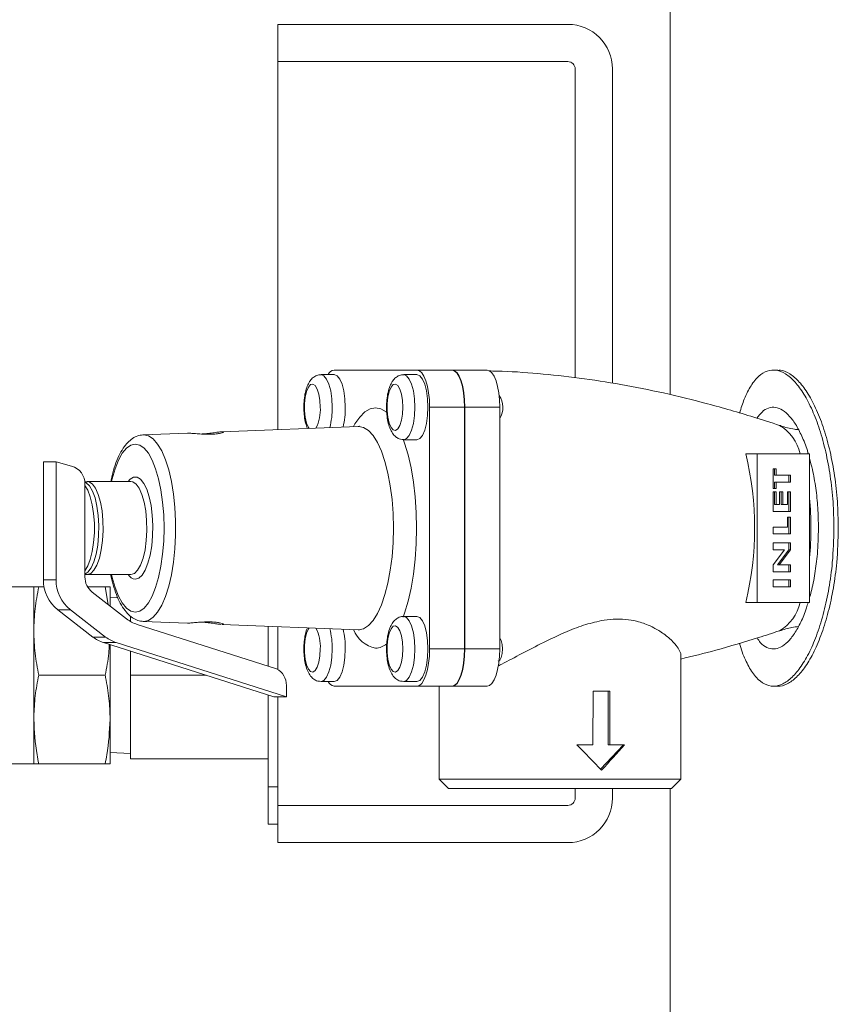
# Model space of a CAD drawing. Extents: x 85.2 to 104.5, y 154 to 160.1.
# Drawn here: x 101.6 to 102, y 157.7 to 158.1 of the extents above; entities that cross this region are included whole.
import ezdxf

# ---------------------------------------------------------------- set-up
doc = ezdxf.new("R2010")
doc.units = 0
doc.header["$LTSCALE"] = 0.4
doc.header["$MEASUREMENT"] = 0
doc.layers.get('0').update_dxf_attribs({"linetype": 'CONTINUOUS'})

msp = doc.modelspace()

# ---------------------------------------------------------------- linework, layer by layer
at = {"color": 7, "linetype": 'Continuous', "lineweight": 15}
for p, q in [((101.9009320701495, 158.2192456939659), (101.9009320701495, 157.9472052026577)), ((101.7360883201494, 158.102735545036), (101.8579633201494, 158.102735545036)), ((101.7360883201494, 158.087110545036), (101.7360883201494, 158.102735545036)), ((101.8579633201494, 158.087110545036), (101.7360883201494, 158.087110545036)), ((101.7360883201494, 157.9325002757383), (101.7360883201494, 158.087110545036)), ((101.8610883201494, 157.9543366250726), (101.8610883201494, 158.083985545036)), ((101.8767133201494, 158.083985545036), (101.8767133201494, 157.9520080869342)), ((101.7597965493873, 157.9555738189659), (101.7542905379374, 157.9555738189659)), ((101.7945329701938, 157.9575269439659), (101.7597965493873, 157.9575269439659)), ((101.7945329701938, 157.9555738189659), (101.7890269587439, 157.9555738189659)), ((101.7945329701938, 157.9575269439659), (101.8092156673936, 157.9575269439659)), ((101.8093624943656, 157.9575269439659), (101.8092156673936, 157.9575269439659)), ((101.8240451915654, 157.9575269439659), (101.8093624943656, 157.9575269439659)), ((101.9461804390846, 157.9575269439659), (101.9443450740976, 157.9575269439659)), ((101.7998770349333, 157.8403394439659), (101.7998770349333, 157.9419019439659)), ((101.7998770349333, 157.9419019439659), (101.814559732133, 157.9419019439659)), ((101.814559732133, 157.8403394439659), (101.814559732133, 157.9419019439659)), ((101.814706559105, 157.8403394439659), (101.814706559105, 157.9419019439659)), ((101.8293892563048, 157.9419019439659), (101.814706559105, 157.9419019439659)), ((101.8293892563048, 157.8403394439659), (101.8293892563048, 157.9419019439659)), ((101.6794245980935, 157.9303077213005), (101.6795814890658, 157.9303164698564)), ((101.6981849209535, 157.9310354322049), (101.6795814890658, 157.9303164698564)), ((101.7698968451167, 157.9338068656544), (101.712626092863, 157.9315935366951)), ((101.7890269587439, 157.9282300689659), (101.7945329701938, 157.9282300689659)), ((101.9327426976711, 157.9223706939659), (101.9374724319925, 157.9223706939659)), ((101.9374724319925, 157.8598706939659), (101.9374724319925, 157.9223706939659)), ((101.9374724319925, 157.9223706939659), (101.9594964777921, 157.9223706939659)), ((101.9594964777921, 157.9223706939659), (101.9594964777921, 157.8598706939659)), ((101.6375749387777, 157.8694494234302), (101.6375749387777, 157.9188962985416)), ((101.6429190035172, 157.9188962985416), (101.6375749387777, 157.9188962985416)), ((101.6429190035172, 157.8694494234302), (101.6429190035172, 157.9188962985416)), ((101.6429190035172, 157.9188962985416), (101.6494689553349, 157.9171579833373)), ((101.9442149812603, 157.9160055071846), (101.9455326592141, 157.9160055071846)), ((101.9442149812603, 157.9076922059025), (101.9442149812603, 157.9160055071846)), ((101.9448646511217, 157.9160055071846), (101.9448646511217, 157.9133011802615)), ((101.9455326592141, 157.9160055071846), (101.9455326592141, 157.9133011802615)), ((101.6561090304914, 157.9105542945372), (101.6549803798932, 157.9104916819386)), ((101.6550338659622, 157.909577655448), (101.6550338659622, 157.9090213802743)), ((101.6743858793921, 157.9106519439659), (101.6560325078924, 157.9106519439659)), ((101.9448646511217, 157.9133011802615), (101.9455326592141, 157.9133011802615)), ((101.9448646511217, 157.9103965328256), (101.9448646511217, 157.9076922059025)), ((101.9448646511217, 157.9103965328256), (101.9455326592141, 157.9103965328256)), ((101.9455326592141, 157.9133011802615), (101.9515563298602, 157.9133011802615)), ((101.9455326592141, 157.9103965328256), (101.9455326592141, 157.9076922059025)), ((101.9515563298602, 157.9103965328256), (101.9455326592141, 157.9103965328256)), ((101.9508883217677, 157.9133011802615), (101.9508883217677, 157.9103965328256)), ((101.9515563298602, 157.9133011802615), (101.9515563298602, 157.9103965328256)), ((101.6550338659622, 157.8732200076575), (101.6550338659622, 157.9090213802743)), ((101.9455326592141, 157.9076922059025), (101.9442149812603, 157.9076922059025)), ((101.9442149812603, 157.9063901225692), (101.9455326592141, 157.9063901225692)), ((101.9442149812603, 157.8980768212872), (101.9442149812603, 157.9063901225692)), ((101.9448646511217, 157.9063901225692), (101.9448646511217, 157.900981468723)), ((101.9455326592141, 157.9063901225692), (101.9455326592141, 157.900981468723)), ((101.9469444570218, 157.9063901225692), (101.9482621349756, 157.9063901225692)), ((101.9469444570218, 157.900981468723), (101.9469444570218, 157.9063901225692)), ((101.9475941268832, 157.9063901225692), (101.9475941268832, 157.900981468723)), ((101.9482621349756, 157.9063901225692), (101.9482621349756, 157.900981468723)), ((101.9502386519064, 157.9063901225692), (101.9515563298602, 157.9063901225692)), ((101.9502386519064, 157.900981468723), (101.9502386519064, 157.9063901225692)), ((101.9508883217677, 157.9063901225692), (101.9508883217677, 157.8980768212872)), ((101.9515563298602, 157.9063901225692), (101.9515563298602, 157.8980768212872)), ((101.9515563298602, 157.8980768212872), (101.9442149812603, 157.8980768212872)), ((101.9448646511217, 157.900981468723), (101.9455326592141, 157.900981468723)), ((101.9455326592141, 157.900981468723), (101.9469444570218, 157.900981468723)), ((101.9475941268832, 157.900981468723), (101.9482621349756, 157.900981468723)), ((101.9482621349756, 157.900981468723), (101.9502386519064, 157.900981468723)), ((101.9502386519064, 157.8957731353897), (101.9515563298602, 157.8957731353897)), ((101.9502386519064, 157.8915664046205), (101.9502386519064, 157.8957731353897)), ((101.9508883217677, 157.8957731353897), (101.9508883217677, 157.8886617571846)), ((101.9515563298602, 157.8957731353897), (101.9515563298602, 157.8886617571846)), ((101.9442149812603, 157.8915664046205), (101.9502386519064, 157.8915664046205)), ((101.9442149812603, 157.8886617571846), (101.9442149812603, 157.8915664046205)), ((101.9515563298602, 157.8886617571846), (101.9442149812603, 157.8886617571846)), ((101.9442149812603, 157.8849558276974), (101.9515563298602, 157.8849558276974)), ((101.9442149812603, 157.8820511802615), (101.9442149812603, 157.8849558276974)), ((101.9508883217677, 157.8849558276974), (101.9508883217677, 157.8819979701253)), ((101.9515563298602, 157.8849558276974), (101.9515563298602, 157.8819979701253)), ((101.9490459768834, 157.8820511802615), (101.9442149812603, 157.8820511802615)), ((101.9442149812603, 157.8756753539394), (101.9490459768834, 157.8820511802615)), ((101.9508883217677, 157.8819979701253), (101.9460720323718, 157.8756409238513)), ((101.9515563298602, 157.8819979701253), (101.9467400404642, 157.8756409238513)), ((101.9508883217677, 157.8819979701253), (101.9515563298602, 157.8819979701253)), ((101.6550338659622, 157.8732200076575), (101.6550338659622, 157.8705802531701)), ((101.9442149812603, 157.8727362764154), (101.9442149812603, 157.8756753539394)), ((101.9515563298602, 157.8727362764154), (101.9442149812603, 157.8727362764154)), ((101.9460720323718, 157.8756409238513), (101.9467400404642, 157.8756409238513)), ((101.9467400404642, 157.8756409238513), (101.9515563298602, 157.8756409238513)), ((101.9508883217677, 157.8756409238513), (101.9508883217677, 157.8727362764154)), ((101.9515563298602, 157.8756409238513), (101.9515563298602, 157.8727362764154)), ((101.6429190035172, 157.8694494234302), (101.6375749387777, 157.8694494234302)), ((101.6560325078924, 157.8715894439659), (101.6743858793921, 157.8715894439659)), ((101.9442149812603, 157.8693308276974), (101.9515563298602, 157.8693308276974)), ((101.9442149812603, 157.8664261802615), (101.9442149812603, 157.8693308276974)), ((101.9508883217677, 157.8693308276974), (101.9508883217677, 157.8664261802615)), ((101.9515563298602, 157.8693308276974), (101.9515563298602, 157.8664261802615)), ((101.6335570701494, 157.866485545036), (101.6012601951494, 157.866485545036)), ((101.6335570701494, 157.847891795036), (101.6335570701494, 157.866485545036)), ((101.635650964072, 157.866485545036), (101.6378415122957, 157.866485545036)), ((101.6561230078923, 157.866485545036), (101.6635256762269, 157.866485545036)), ((101.6580505611511, 157.8642671785547), (101.6725547696365, 157.8530150992041)), ((101.6635256762269, 157.866485545036), (101.6647592144512, 157.8590627374199)), ((101.6656195701494, 157.866485545036), (101.6656195701494, 157.8583952904099)), ((101.9515563298602, 157.8664261802615), (101.9442149812603, 157.8664261802615)), ((101.6688598474972, 157.8619235976515), (101.6656195701494, 157.8618104446732)), ((101.9327426976711, 157.8598706939659), (101.9374724319925, 157.8598706939659)), ((101.9594964777921, 157.8598706939659), (101.9374724319925, 157.8598706939659)), ((101.648952393895, 157.8568232741993), (101.6436083291555, 157.8568232741993)), ((101.6584046577581, 157.8453445738138), (101.6436083291555, 157.8568232741993)), ((101.6637487224975, 157.8453445738138), (101.648952393895, 157.8568232741993)), ((101.6742133201494, 157.8519009485332), (101.6742133201494, 157.8541090720687)), ((101.6795814890658, 157.8519249180755), (101.6981849209535, 157.851205955727)), ((101.6797586858002, 157.8519214941853), (101.6795814890658, 157.8519249180755)), ((101.7945329701938, 157.8540113189659), (101.7890269587439, 157.8540113189659)), ((101.6335570701494, 157.810704295036), (101.6335570701494, 157.847891795036)), ((101.6770052145805, 157.8506687869461), (101.7356076799415, 157.8320572328929)), ((101.712626092863, 157.8506478512367), (101.7698968451167, 157.8484345222774)), ((101.7320258201494, 157.8331947955657), (101.7320258201494, 157.8498981146519)), ((101.7360883201494, 157.8317817935279), (101.7360883201494, 157.8497411121935)), ((101.7700898212743, 157.8484307934888), (101.7698968451167, 157.8484345222774)), ((101.6637487224975, 157.8453445738138), (101.6584046577581, 157.8453445738138)), ((101.6681991674415, 157.8429982615558), (101.662855102702, 157.8429982615558)), ((101.7343669283475, 157.8202868244132), (101.662855102702, 157.8429982615558)), ((101.6656195701494, 157.842120294477), (101.6656195701494, 157.810704295036)), ((101.739710993087, 157.8202868244132), (101.6681991674415, 157.8429982615558)), ((101.6742133201494, 157.829298045036), (101.6742133201494, 157.8393910058428)), ((101.7998770349333, 157.8403394439659), (101.814559732133, 157.8403394439659)), ((101.8293892563048, 157.8403394439659), (101.814706559105, 157.8403394439659)), ((101.9054706510054, 157.7856519439659), (101.9054706510054, 157.8375892858948)), ((101.635650964072, 157.829298045036), (101.6635256762269, 157.829298045036)), ((101.6742133201494, 157.829298045036), (101.7059931696118, 157.829298045036)), ((101.6742133201494, 157.794141795036), (101.6742133201494, 157.829298045036)), ((101.739710993087, 157.8250457205007), (101.739710993087, 157.8202868244132)), ((101.7542905379374, 157.8266675689659), (101.7597965493873, 157.8266675689659)), ((101.7597965493873, 157.8247144439659), (101.7945329701938, 157.8247144439659)), ((101.7890269587439, 157.8266675689659), (101.7945329701938, 157.8266675689659)), ((101.7945329701938, 157.8247144439659), (101.8092156673936, 157.8247144439659)), ((101.8039081510054, 157.8247144439659), (101.8039081510054, 157.7856519439659)), ((101.8092156673936, 157.8247144439659), (101.8093624943656, 157.8247144439659)), ((101.8240451915654, 157.8247144439659), (101.8093624943656, 157.8247144439659)), ((101.9443293669286, 157.8247144439659), (101.9461646940191, 157.8247144439659)), ((101.7320258201494, 157.782423045036), (101.7320258201494, 157.8210303368492)), ((101.739710993087, 157.8202868244132), (101.7343669283475, 157.8202868244132)), ((101.7360883201494, 157.774610545036), (101.7360883201494, 157.8202868244132)), ((101.8685499697114, 157.8000899012257), (101.8685972466058, 157.8225598275396)), ((101.8756768242313, 157.8225598275374), (101.8685972466058, 157.8225598275374)), ((101.8749266759977, 157.8225598275374), (101.8749266759977, 157.8000899012237)), ((101.8756768242313, 157.8000899012237), (101.8756768242313, 157.8225598275374)), ((101.6335570701494, 157.792110545036), (101.6335570701494, 157.810704295036)), ((101.6656195701494, 157.810704295036), (101.6656195701494, 157.792110545036)), ((101.8685499697114, 157.8000899012237), (101.8617489053948, 157.8000899012237)), ((101.8813934031358, 157.8000899012237), (101.8716606745052, 157.7898397671381)), ((101.8749266759977, 157.8000899012237), (101.8756768242313, 157.8000899012237)), ((101.8817985659109, 157.8000899012237), (101.8756768242313, 157.8000899012237)), ((101.6656195701494, 157.7967856453988), (101.6742133201494, 157.796485545036)), ((101.6742133201494, 157.794141795036), (101.7320258201494, 157.794141795036)), ((101.6012601951494, 157.792110545036), (101.6335570701494, 157.792110545036)), ((101.635650964072, 157.792110545036), (101.6635256762269, 157.792110545036)), ((101.8039081510054, 157.7856519439659), (101.8078144010054, 157.7817456939659)), ((101.8039081510054, 157.7856519439659), (101.9054706510054, 157.7856519439659)), ((101.9015644010054, 157.7817456939659), (101.9054706510054, 157.7856519439659)), ((101.7320258201494, 157.782423045036), (101.7360883201494, 157.782423045036)), ((101.7320258201494, 157.766798045036), (101.7320258201494, 157.782423045036)), ((101.9015644010054, 157.7817456939659), (101.8078144010054, 157.7817456939659)), ((101.8610883201494, 157.777735545036), (101.8610883201494, 157.7817456939659)), ((101.8767133201494, 157.7817456939659), (101.8767133201494, 157.777735545036)), ((101.9009320701495, 157.7817456939659), (101.9009320701495, 157.5942456939659)), ((101.7360883201494, 157.774610545036), (101.8579633201494, 157.774610545036)), ((101.7360883201494, 157.758985545036), (101.7360883201494, 157.774610545036)), ((101.7320258201494, 157.766798045036), (101.7360883201494, 157.766798045036)), ((101.8579633201494, 157.758985545036), (101.7360883201494, 157.758985545036))]:
    msp.add_line(p, q, dxfattribs=at)
at = {"color": 8, "linetype": 'Continuous', "lineweight": 15, "elevation": 1e-10, "flags": 128}
for points in [[(101.7542957312965, 157.9555738105338), (101.7555007904536, 157.9551079611222), (101.7566285662609, 157.9537421350333), (101.7575970093017, 157.95156941949), (101.7583401217832, 157.9487378814659), (101.7588072618179, 157.9454404855982), (101.7589665945844, 157.9419019439659)], [(101.789032152103, 157.9555738105338), (101.7902372112601, 157.9551079611222), (101.7913649870674, 157.9537421350333), (101.7923334301082, 157.95156941949), (101.7930765425897, 157.9487378814659), (101.7935436826244, 157.9454404855982), (101.7937030153909, 157.9419019439659)], [(101.7539599040996, 157.9419019439659), (101.7538115154733, 157.944780412466), (101.753379534575, 157.947403116408), (101.7527023448034, 157.9495370170369), (101.7518401174413, 157.9509925079175), (101.7508694651737, 157.9516402622978), (101.7498766347143, 157.9514227243583), (101.7489498434064, 157.9503592232998), (101.7481714407246, 157.9485442558582), (101.7476105911635, 157.9461390898558), (101.7473171286676, 157.9433574348465), (101.7473171286676, 157.9404464530853), (101.7476105911635, 157.9376647980761), (101.7481714407246, 157.9352596320736), (101.7489498434064, 157.9334446646321), (101.7492400783331, 157.9330085485671)], [(101.7819101422614, 157.9396744686219), (101.7816348437796, 157.9398972964175), (101.7794190878744, 157.9411859376314), (101.7771647597906, 157.9416179486454), (101.7749104317067, 157.9411859376314), (101.7726946758014, 157.9398972964175), (101.7705554042726, 157.9377740740123), (101.768529220649, 157.9348525993397), (101.7678956983447, 157.9337295278174)], [(101.7937030153909, 157.9419019439659), (101.7935436826244, 157.9383634023337), (101.7930765425897, 157.9350660064659), (101.7923334301082, 157.9322344684419), (101.7913649870674, 157.9300617528986), (101.7902372112601, 157.9286959268096), (101.7890269587439, 157.9282300689659), (101.7890245345277, 157.9282300708032)], [(101.6795814890658, 157.9303164698564), (101.6797586858002, 157.9303198937466), (101.6817568829324, 157.9298820710724), (101.6837104436426, 157.9285783832849), (101.6855757286127, 157.926437952615), (101.6873110704587, 157.9235085927469), (101.6888777045115, 157.9198557407394), (101.6902406347549, 157.9155609952702), (101.6913694155795, 157.9107202938563), (101.6922388318871, 157.9054417697681), (101.6928294623539, 157.8998433365115), (101.6931281132713, 157.8940500538341), (101.6931281132713, 157.8881913340978), (101.6928294623539, 157.8823980514204), (101.6922388318871, 157.8767996181637), (101.6913694155795, 157.8715210940756), (101.6902406347549, 157.8666803926617), (101.6888777045115, 157.8623856471925), (101.6873110704587, 157.858732795185), (101.6855757286127, 157.8558034353169), (101.6837104436426, 157.853663004647), (101.6817568829324, 157.8523593168595), (101.6797586858002, 157.8519214941853), (101.6797586858002, 157.8519214941853)], [(101.7698968451167, 157.9338068656544), (101.7700898212743, 157.9338105944431), (101.7721677326018, 157.93337607281), (101.7742033436468, 157.9320813535181), (101.7761552152387, 157.9299527933185), (101.7779836129007, 157.9270337235586), (101.7796513157289, 157.9233835680808), (101.7811243741032, 157.9190766335245), (101.7823728008028, 157.914200596657), (101.7833711814605, 157.9088547195277), (101.7840991919251, 157.9031478287787), (101.7845420120028, 157.8971961002482), (101.7846906271541, 157.8911206939659), (101.7845420120028, 157.8850452876836), (101.7840991919251, 157.8790935591532), (101.7833711814605, 157.8733866684042), (101.7823728008028, 157.8680407912749), (101.7811243741032, 157.8631647544074), (101.7796513157289, 157.8588578198511), (101.7779836129007, 157.8552076643733), (101.7761552152387, 157.8522885946134), (101.7742033436468, 157.8501600344138), (101.7721677326018, 157.8488653151219), (101.7700898212743, 157.8484307934888), (101.7700898212743, 157.8484307934888)], [(101.6661661489347, 157.9106519439659), (101.6664549415917, 157.9118668816689), (101.6676851792371, 157.9160783973981), (101.6691256024504, 157.919675371639), (101.6707407432317, 157.922569234948), (101.6724908314545, 157.9246887308063), (101.6743327741386, 157.9259816701917), (101.6762212165421, 157.9264162166454), (101.6781096589455, 157.9259816701917), (101.6799516016296, 157.9246887308063), (101.6817016898524, 157.922569234948), (101.6833168306337, 157.919675371639), (101.684757253847, 157.9160783973981), (101.6859874914924, 157.9118668816689), (101.6869772510361, 157.9071445259458), (101.6877021613134, 157.9020276102992), (101.6881443726273, 157.8966421301746), (101.6882929962676, 157.8911206939659), (101.6881443726273, 157.8855992577573), (101.6877021613134, 157.8802137776326), (101.6869772510361, 157.8750968619861), (101.6859874914924, 157.870374506263), (101.684757253847, 157.8661629905338), (101.6833168306337, 157.8625660162929), (101.6817016898524, 157.8596721529839), (101.6799516016296, 157.8575526571256), (101.6781096589455, 157.8562597177402), (101.6762212165421, 157.8558251712865)], [(101.7887702374045, 157.8537230715397), (101.7893772563629, 157.8554137427508), (101.7908668274368, 157.8603799130462), (101.7921219523344, 157.8658720666262), (101.7931211555206, 157.8717962312202), (101.793847340352, 157.8780510427295), (101.7942880816046, 157.884529479595), (101.7944358380736, 157.8911206939659), (101.7942880816046, 157.8977119083368), (101.793847340352, 157.9041903452024), (101.7931211555206, 157.9104451567117), (101.7921219523344, 157.9163693213057), (101.7908668274368, 157.9218614748856), (101.7893772563629, 157.9268276451811), (101.7887612801724, 157.9285420620388)], [(101.6560730234547, 157.9106515847262), (101.6567547516849, 157.9105374509416), (101.6581654679529, 157.9096295449656), (101.6594764493792, 157.907856185688), (101.6606263959291, 157.9053002934176), (101.6615615373802, 157.9020813788363), (101.6622381475576, 157.8983499548124), (101.6626245889212, 157.8942804985861), (101.6627027919025, 157.8900632934076), (101.662469099817, 157.885895531104), (101.6619344398469, 157.8819720916085), (101.6611238120981, 157.8784764305913), (101.6600751206232, 157.8755720012764), (101.65883740107, 157.8733946115505), (101.6574685278293, 157.8720460737372), (101.6560325078924, 157.8715894439659)], [(101.6731600188936, 157.9106519439659), (101.6740214696661, 157.9116197795527), (101.6754778227064, 157.9124948395857), (101.6769646103777, 157.9124948395857), (101.678420963418, 157.9116197795527), (101.6797872585627, 157.9099054845472), (101.6810075595282, 157.9074221380082), (101.6820319070494, 157.9042714084347), (101.6828183642185, 157.9005822870658), (101.6833347333866, 157.8965058069637), (101.6835598743393, 157.8922088597027), (101.6834845697795, 157.8878673628086), (101.6831119026847, 157.8836590576744), (101.6824571300897, 157.8797562328066), (101.6815470584613, 157.8763186703139), (101.680418946239, 157.8734871044088), (101.6791189784697, 157.8713774597319), (101.6777003759866, 157.8700761053843), (101.6762212165421, 157.8696363189659), (101.6762212165421, 157.8696363189659)], [(101.6743858793921, 157.9106519439659), (101.6751081231846, 157.9105374509416), (101.6765188394527, 157.9096295449656), (101.6778298208789, 157.907856185688), (101.6789797674288, 157.9053002934176), (101.67991490888, 157.9020813788363), (101.6805915190573, 157.8983499548124), (101.6809779604209, 157.8942804985861), (101.6810561634023, 157.8900632934076), (101.6808224713167, 157.885895531104), (101.6802878113466, 157.8819720916085), (101.6794771835978, 157.8784764305913), (101.6784284921229, 157.8755720012764), (101.6771907725697, 157.8733946115505), (101.675821899329, 157.8720460737372), (101.6743858793921, 157.8715894439659)], [(101.6762212165421, 157.8558251712865), (101.6743327741386, 157.8562597177402), (101.6724908314545, 157.8575526571256), (101.6707407432317, 157.8596721529839), (101.6691256024504, 157.8625660162929), (101.6676851792371, 157.8661629905338), (101.6664549415917, 157.870374506263), (101.6661661489347, 157.8715894439659)], [(101.789032152103, 157.8540113105338), (101.7902372112601, 157.8535454611222), (101.7913649870674, 157.8521796350333), (101.7923334301082, 157.85000691949), (101.7930765425897, 157.8471753814659), (101.7935436826244, 157.8438779855982), (101.7937030153909, 157.8403394439659)], [(101.7492400783331, 157.8492328393648), (101.7489498434064, 157.8487967232998), (101.7481714407246, 157.8469817558582), (101.7476105911635, 157.8445765898558), (101.7473171286676, 157.8417949348465), (101.7473171286676, 157.8388839530853), (101.7476105911635, 157.8361022980761), (101.7481714407246, 157.8336971320736), (101.7489498434064, 157.8318821646321), (101.7498766347143, 157.8308186635735), (101.7508694651737, 157.8306011256341), (101.7518401174413, 157.8312488800143), (101.7527023448034, 157.832704370895), (101.753379534575, 157.8348382715239), (101.7538115154733, 157.8374609754658), (101.7539599040996, 157.8403394439659), (101.7539599040996, 157.8403394439659)], [(101.7589665945844, 157.8403394439659), (101.7588072618179, 157.8368009023337), (101.7583401217832, 157.8335035064659), (101.7575970093017, 157.8306719684419), (101.7566285662609, 157.8284992528986), (101.7555007904536, 157.8271334268096), (101.7542905379374, 157.8266675689659), (101.7542881137212, 157.8266675708032)], [(101.7937030153909, 157.8403394439659), (101.7935436826244, 157.8368009023337), (101.7930765425897, 157.8335035064659), (101.7923334301082, 157.8306719684419), (101.7913649870674, 157.8284992528986), (101.7902372112601, 157.8271334268096), (101.7890269587439, 157.8266675689659), (101.7890245345277, 157.8266675708032)]]:
    msp.add_lwpolyline(points, dxfattribs=at)
at = {"color": 7, "linetype": 'Continuous', "lineweight": 15, "elevation": 1e-10, "flags": 128}
for points in [[(101.7644726060343, 157.9419019439659), (101.7643132732678, 157.9454404855982), (101.7638461332331, 157.9487378814659), (101.7631030207516, 157.95156941949), (101.7621345777108, 157.9537421350333), (101.7610068019035, 157.9551079611222), (101.7597965493873, 157.9555738189659)], [(101.7998770349333, 157.9419019439659), (101.7997743502278, 157.9449502302474), (101.799470242227, 157.9478813725966), (101.7989763976308, 157.9505827288569), (101.7983117946102, 157.952950487422), (101.7975019734864, 157.9548936566582), (101.7965780552311, 157.9563375616614), (101.7955755455047, 157.9572267139722), (101.7945329701938, 157.9575269439659)], [(101.7992090268408, 157.9419019439659), (101.7990496940744, 157.9454404855982), (101.7985825540397, 157.9487378814659), (101.7978394415581, 157.95156941949), (101.7968709985173, 157.9537421350333), (101.79574322271, 157.9551079611222), (101.7945329701938, 157.9555738189659)], [(101.814559732133, 157.9419019439659), (101.8144570474276, 157.9449502302474), (101.8141529394268, 157.9478813725966), (101.8136590948306, 157.9505827288569), (101.81299449181, 157.952950487422), (101.8121846706862, 157.9548936566582), (101.8112607524309, 157.9563375616614), (101.8102582427045, 157.9572267139722), (101.8092156673936, 157.9575269439659)], [(101.814706559105, 157.9419019439659), (101.8146038743996, 157.9449502302474), (101.8142997663988, 157.9478813725966), (101.8138059218026, 157.9505827288569), (101.813141318782, 157.952950487422), (101.8123314976581, 157.9548936566582), (101.8114075794029, 157.9563375616614), (101.8104050696765, 157.9572267139722), (101.8093624943656, 157.9575269439659)], [(101.8293892563048, 157.9419019439659), (101.8292865715994, 157.9449502302474), (101.8289824635986, 157.9478813725966), (101.8284886190024, 157.9505827288569), (101.8278240159817, 157.952950487422), (101.8270141948579, 157.9548936566582), (101.8260902766026, 157.9563375616614), (101.8250877668763, 157.9572267139722), (101.8240451915654, 157.9575269439659)], [(101.7886963249061, 157.9419019439659), (101.7885479362798, 157.944780412466), (101.7881159553816, 157.947403116408), (101.7874387656099, 157.9495370170369), (101.7865765382478, 157.9509925079175), (101.7856058859803, 157.9516402622978), (101.7846130555209, 157.9514227243583), (101.7836862642129, 157.9503592232998), (101.7829078615312, 157.9485442558582), (101.78234701197, 157.9461390898558), (101.7820535494741, 157.9433574348465), (101.7820535494741, 157.9404464530853), (101.78234701197, 157.9376647980761), (101.7829078615312, 157.9352596320736), (101.7836862642129, 157.9334446646321), (101.7846130555209, 157.9323811635735), (101.7856058859803, 157.9321636256341), (101.7865765382478, 157.9328113800143), (101.7874387656099, 157.934266870895), (101.7881159553816, 157.9364007715239), (101.7885479362798, 157.9390234754658), (101.7886963249061, 157.9419019439659)], [(101.7945329701938, 157.9282300689659), (101.79574322271, 157.9286959268096), (101.7968709985173, 157.9300617528986), (101.7978394415581, 157.9322344684419), (101.7985825540397, 157.9350660064659), (101.7990496940744, 157.9383634023337), (101.7992090268408, 157.9419019439659)], [(101.6550338659622, 157.8717432539748), (101.656330130803, 157.8726118429663), (101.6576411122292, 157.8743852022439), (101.6587910587791, 157.8769410945143), (101.6597262002303, 157.8801600090956), (101.6604028104076, 157.8838914331195), (101.6607892517712, 157.8879608893457), (101.6608674547526, 157.8921780945242), (101.660633762667, 157.8963458568278), (101.6600991026969, 157.9002692963234), (101.6592884749481, 157.9037649573406), (101.6582397834732, 157.9066693866555), (101.65700206392, 157.9088467763814), (101.6556331906793, 157.9101953141947), (101.6549805881505, 157.9105171643875)], [(101.6550338659622, 157.8732200076575), (101.6562556622872, 157.8752507158886), (101.6573051054394, 157.8779838795411), (101.6581357437455, 157.8812985201476), (101.6587108105273, 157.8850479212317), (101.6590048515101, 157.8890661224434), (101.6590048515101, 157.8931752654885), (101.6587108105273, 157.8971934667001), (101.6581357437455, 157.9009428677843), (101.6573051054394, 157.9042575083908), (101.6562556622872, 157.9069906720433), (101.6550338659622, 157.9090213802743)], [(101.7992090268408, 157.8403394439659), (101.7990496940744, 157.8438779855982), (101.7985825540397, 157.8471753814659), (101.7978394415581, 157.85000691949), (101.7968709985173, 157.8521796350333), (101.79574322271, 157.8535454611222), (101.7945329701938, 157.8540113189659)], [(101.7886963249061, 157.8403394439659), (101.7885479362798, 157.843217912466), (101.7881159553816, 157.845840616408), (101.7874387656099, 157.8479745170369), (101.7865765382478, 157.8494300079175), (101.7856058859803, 157.8500777622978), (101.7846130555209, 157.8498602243583), (101.7836862642129, 157.8487967232998), (101.7829078615312, 157.8469817558582), (101.78234701197, 157.8445765898558), (101.7820535494741, 157.8417949348465), (101.7820535494741, 157.8388839530853), (101.78234701197, 157.8361022980761), (101.7829078615312, 157.8336971320736), (101.7836862642129, 157.8318821646321), (101.7846130555209, 157.8308186635735), (101.7856058859803, 157.8306011256341), (101.7865765382478, 157.8312488800143), (101.7874387656099, 157.832704370895), (101.7881159553816, 157.8348382715239), (101.7885479362798, 157.8374609754658), (101.7886963249061, 157.8403394439659)], [(101.8293892563048, 157.8450537064793), (101.8294083073064, 157.845031019717), (101.8299717726046, 157.8439302205891), (101.8303482680801, 157.8422827582709), (101.8304804757096, 157.8403394439659), (101.8303482680801, 157.838396129661), (101.8299717726046, 157.8367486673427), (101.8294083073064, 157.8356478682149), (101.8287436546693, 157.8352613189659)], [(101.7597965493873, 157.8266675689659), (101.7610068019035, 157.8271334268096), (101.7621345777108, 157.8284992528986), (101.7631030207516, 157.8306719684419), (101.7638461332331, 157.8335035064659), (101.7643132732678, 157.8368009023337), (101.7644726060343, 157.8403394439659)], [(101.7945329701938, 157.8266675689659), (101.79574322271, 157.8271334268096), (101.7968709985173, 157.8284992528986), (101.7978394415581, 157.8306719684419), (101.7985825540397, 157.8335035064659), (101.7990496940744, 157.8368009023337), (101.7992090268408, 157.8403394439659)], [(101.7945329701938, 157.8247144439659), (101.7955755455047, 157.8250146739596), (101.7965780552311, 157.8259038262704), (101.7975019734864, 157.8273477312737), (101.7983117946102, 157.8292909005099), (101.7989763976308, 157.831658659075), (101.799470242227, 157.8343600153352), (101.7997743502278, 157.8372911576844), (101.7998770349333, 157.8403394439659)], [(101.8092156673936, 157.8247144439659), (101.8102582427045, 157.8250146739596), (101.8112607524309, 157.8259038262704), (101.8121846706862, 157.8273477312737), (101.81299449181, 157.8292909005099), (101.8136590948306, 157.831658659075), (101.8141529394268, 157.8343600153352), (101.8144570474276, 157.8372911576844), (101.814559732133, 157.8403394439659)], [(101.8093624943656, 157.8247144439659), (101.8104050696765, 157.8250146739596), (101.8114075794029, 157.8259038262704), (101.8123314976581, 157.8273477312737), (101.813141318782, 157.8292909005099), (101.8138059218026, 157.831658659075), (101.8142997663988, 157.8343600153352), (101.8146038743996, 157.8372911576844), (101.814706559105, 157.8403394439659)], [(101.8240451915654, 157.8247144439659), (101.8250877668763, 157.8250146739596), (101.8260902766026, 157.8259038262704), (101.8270141948579, 157.8273477312737), (101.8278240159817, 157.8292909005099), (101.8284886190024, 157.831658659075), (101.8289824635986, 157.8343600153352), (101.8292865715993, 157.8372911576844), (101.8293892563048, 157.8403394439659)]]:
    msp.add_lwpolyline(points, dxfattribs=at)
at = {"color": 7, "linetype": 'Continuous', "lineweight": 15}
for centre, radius, start, end in [((101.8579633201494, 158.083985545036), 0.01875000000000071, 0, 90), ((101.8579633201494, 158.083985545036), 0.003125000000000711, 0, 90), ((101.7603934643029, 157.9540461434191), 0.003531611510786971, 99.73087658440564, 154.3691159294898), ((101.8215903482127, 157.9418069056065), 0.009064226343930098, 329.3621167960907, 33.91325115057951), ((101.7315368280822, 157.9415093261755), 0.03293811801002378, 346.0337400076663, 0.6829739051866945), ((101.8029753160323, 157.8911206939659), 0.1334770985502483, 346.4600936623434, 13.5399063376566), ((101.6473011924376, 157.9097337388712), 0.007734248630064105, 358.8436461041583, 73.72302395550872), ((101.6535316550715, 157.8693197224938), 0.01595724340896969, 179.5342931175225, 231.5472023772797), ((101.6588757198109, 157.8693197224938), 0.01595724340896793, 179.5342931175221, 231.5472023773196), ((101.6630122241091, 157.870515402702), 0.007978621704496328, 179.534293117523, 231.5472023773032), ((101.6813686470118, 157.8643391909596), 0.01434989506834784, 232.1053167976095, 252.2975275711067), ((101.7315368280822, 157.8407320617563), 0.0329381180099865, 359.3170260948124, 13.96625999229766), ((101.6672185351333, 157.8566686655693), 0.01434989506832229, 232.105316797699, 252.2975275711263), ((101.6725625998727, 157.8566686655692), 0.01434989506828572, 232.1053167976741, 252.2975275711458), ((101.7318418885979, 157.8251469600714), 0.007869755708497668, 359.2629046774117, 61.41158071102556), ((101.7603934643029, 157.8281952445128), 0.003531611510785508, 205.6308840700945, 260.2691234155943), ((101.8579633201494, 157.777735545036), 0.01875000000000249, 270, 0), ((101.8579633201494, 157.777735545036), 0.003125000000002487, 270, 0)]:
    msp.add_arc(centre, radius, start, end, dxfattribs=at)
at = {"color": 8, "linetype": 'Continuous', "lineweight": 15}
for centre, radius, start, end in [((101.7373987771376, 157.9408541333702), 0.01659424096774436, 332.2135996453694, 3.620237315354593), ((101.7262925401981, 157.9414911780041), 0.0326766362821252, 345.5635065292273, 0.7202631159119818), ((101.9376759996603, 157.9184417797103), 0.01834058513378201, 12.36975160980939, 59.60213200323478), ((101.8386931132962, 157.8912778616327), 0.1214384466629662, 359.9258468240917, 5.862244624574643), ((101.8386931132969, 157.8909635262991), 0.1214384466622967, 354.1377553754058, 0.07415317593548), ((101.6768898847545, 157.8740598656993), 0.004473799602198588, 213.5179135984763, 261.4041829863821), ((101.937693589991, 157.8637910691911), 0.01832157449595445, 300.3236908385767, 347.6445479823286), ((101.7373987771376, 157.8413872545617), 0.01659424096770508, 356.379762684734, 27.78640035458953), ((101.7262925401981, 157.8407502099278), 0.03267663628212029, 359.2797368841375, 14.43649347077264), ((101.7797038711031, 157.8529968309355), 0.01263122746047248, 200.7977388811017, 258.4034713085339), ((101.7767345902462, 157.8484343079318), 0.007822705083974948, 273.1522775821256, 311.0922058188383)]:
    msp.add_arc(centre, radius, start, end, dxfattribs=at)
at = {"color": 7, "linetype": 'Continuous', "lineweight": 15}
for major_axis, ratio, start_param, end_param in [((-0.04999298068778835, 0.05054966787826665), 0.1763168218375139, 4.53974970781718, 4.749345909628758), ((0.05002637739652194, 0.04947545303536316), 0.1763168218375137, 4.888815558216019, 5.102887414303121)]:
    msp.add_ellipse((101.8546894010054, 157.7894135813587), major_axis=major_axis, ratio=ratio, start_param=start_param, end_param=end_param, dxfattribs=at)
for points, knots in [([(101.7543096278922, 157.9554852520705), (101.7539785255811, 157.9555018833804), (101.753016786113, 157.9555501916726), (101.7515646122599, 157.9548807318727), (101.7501951220832, 157.9537531640224), (101.7490977680953, 157.9522065754232), (101.7481759534435, 157.9501263424807), (101.7474782963515, 157.947427926096), (101.7470817785346, 157.9443152968612), (101.7470012099345, 157.9411306822634), (101.7472343498486, 157.9380275574274), (101.7477110260263, 157.9352243777836), (101.7482801509761, 157.9336984540533), (101.7485474491907, 157.9329817806956)], [0, 0, 0, 0, 0.03933382060974971, 0.1142513550777374, 0.1863030819145461, 0.266095751621966, 0.3641190960932054, 0.4784960885536423, 0.5874633944310703, 0.693136691292889, 0.7984514427512055, 0.9053396454953049, 1, 1, 1, 1]), ([(101.7890460486987, 157.9554852520705), (101.7887149463769, 157.9555018833687), (101.7877532068777, 157.9555501916267), (101.7863010334161, 157.9548807322568), (101.7849315416037, 157.9537531626097), (101.783834194804, 157.9522065819069), (101.7829123446733, 157.9501263099896), (101.7822148445643, 157.9474280660563), (101.7818177569625, 157.9443148108924), (101.7817392258679, 157.9411324345674), (101.7819647960003, 157.938020994055), (101.7824972453871, 157.9350928709818), (101.7833326059953, 157.9325697745135), (101.7844364678894, 157.9306162026777), (101.7858556299322, 157.9292092305883), (101.7874189308675, 157.9283464076717), (101.7885377780992, 157.928310452482), (101.7890178020641, 157.9282950264683)], [0, 0, 0, 0, 0.02950141264885983, 0.08569155804313153, 0.1397322714171144, 0.1995788980325853, 0.273099016079534, 0.358884805504559, 0.4406131859692441, 0.5198709719752149, 0.598859839382939, 0.6790288371452852, 0.7629091181114774, 0.8409795327084502, 0.9006755502188202, 0.9573863930338071, 1, 1, 1, 1]), ([(101.9469540379354, 157.9342619024995), (101.943338836381, 157.9354372094056), (101.9333511830078, 157.9386842090013), (101.917125227642, 157.9433607243865), (101.8984991579448, 157.9479486833291), (101.8804901049017, 157.9515540998033), (101.8628862458028, 157.9542873894301), (101.8454863427369, 157.9561074749502), (101.83279494576, 157.9570363550177), (101.8258953267211, 157.9571193619982), (101.824767725472, 157.957132927787)], [0, 0, 0, 0, 0.09228488985650539, 0.2549538324762293, 0.4082615026824706, 0.5544439831620716, 0.6960404599990264, 0.8350265620985856, 0.973038474502719, 1, 1, 1, 1]), ([(101.969800325173, 157.8911206939659), (101.9697251137002, 157.8947929176876), (101.9695725043859, 157.9022441152635), (101.9683513394505, 157.9130567627708), (101.9664420873406, 157.9233415381546), (101.9638884058283, 157.9326324494068), (101.9607711442624, 157.9408349206689), (101.9572642353439, 157.9475717675528), (101.9534448585694, 157.9527649701339), (101.9495242196832, 157.9561658757908), (101.9455685306779, 157.9577409665749), (101.9417770104783, 157.9574182195425), (101.9381784091506, 157.9552228439829), (101.9349389343802, 157.9512092980125), (101.9321937926413, 157.9459853199931), (101.9307687635604, 157.9414965275614), (101.9301244177502, 157.9394668604935)], [0, 0, 0, 0, 0.07136651216177053, 0.1448076214108904, 0.2161727191050506, 0.2895978393617757, 0.3611373527402481, 0.4347443912918979, 0.5063925885792788, 0.5801289616226157, 0.6515867958166661, 0.7251285580409979, 0.7963950785532651, 0.8697232183249424, 0.9410936242880709, 1, 1, 1, 1]), ([(101.9716428801724, 157.8911206939659), (101.9715636717055, 157.894845694668), (101.9714052538816, 157.9022957379268), (101.9701809662087, 157.9131586516795), (101.9682670972789, 157.9233825479243), (101.9657034465722, 157.9327183108687), (101.962590707258, 157.9408627300731), (101.9590682480906, 157.9476276842049), (101.9552600484508, 157.9527958360016), (101.9513294260203, 157.9561127038005), (101.9482551292821, 157.9576052009957), (101.9465888674989, 157.9573730693886), (101.9461825474689, 157.9573164638045)], [0, 0, 0, 0, 0.1071032027023994, 0.2142076088303014, 0.321297767624765, 0.4283896455279363, 0.5357458348458694, 0.6431015906592373, 0.7506353505272113, 0.8581671784427688, 0.9654138882011474, 1, 1, 1, 1]), ([(101.9589994152158, 157.9223706939659), (101.9589617291755, 157.9225149522537), (101.9583028153303, 157.9250372067115), (101.9566254667562, 157.9291268082266), (101.9540509261738, 157.9343742491543), (101.9511999094801, 157.9382781269711), (101.9482405543344, 157.9408918223572), (101.9452521462452, 157.9420653873758), (101.9423373782193, 157.941788517201), (101.9396973526961, 157.9402710115978), (101.9381640102492, 157.9382338723488), (101.9374642924412, 157.9373042544328)], [0, 0, 0, 0, 0.007682248135901617, 0.1343186925555725, 0.2609548370588474, 0.3877127038863488, 0.5144692479792498, 0.6410298039367874, 0.7675900796890927, 0.893943221668074, 0.9999999999999999, 0.9999999999999999, 0.9999999999999999, 0.9999999999999999]), ([(101.6793145790401, 157.9302543021144), (101.6786034850864, 157.930165542846), (101.6770682328166, 157.9299739115326), (101.6749313566615, 157.9288161262489), (101.6728949290315, 157.9270801990733), (101.6709985905131, 157.9246485975238), (101.6692401376543, 157.9214896911614), (101.6676969173311, 157.9176243596329), (101.6665649727132, 157.9139774805837), (101.6660544237634, 157.9115011307948), (101.6658793469444, 157.9106519439659)], [0, 0, 0, 0, 0.09869299512967017, 0.2130782352911467, 0.3348800003064064, 0.4710044097041639, 0.6200878847609975, 0.7722071727028482, 0.9218855633677737, 1, 1, 1, 1]), ([(101.6981857482368, 157.9310140828251), (101.6982852730836, 157.9310221628778), (101.6985837194859, 157.9310463926328), (101.6999630423757, 157.9309360764556), (101.7020813221079, 157.9307432770294), (101.70464581, 157.9305576136855), (101.70730952657, 157.9304971318528), (101.7097503754616, 157.9306149932529), (101.7116157506086, 157.9308680113085), (101.7123584361094, 157.9310599314517), (101.7126848116989, 157.9311442713907)], [0, 0, 0, 0, 0.0684859098433376, 0.2053695541070857, 0.3428287072463558, 0.4817997715174527, 0.6204209252338869, 0.7569901310162768, 0.8932085126963341, 1, 1, 1, 1]), ([(101.7131711041805, 157.9315914683515), (101.7128820172668, 157.9315933231517), (101.712306570112, 157.9315970152577), (101.710491612241, 157.9313624870739), (101.7082019369606, 157.9310423959025), (101.705892040994, 157.9307450338605), (101.7044955353712, 157.9306578626369), (101.7039654982016, 157.9306247772072)], [0, 0, 0, 0, 0.2149290571944666, 0.427830900035093, 0.6441669028093818, 0.8649452142438883, 1, 1, 1, 1]), ([(101.7126848116989, 157.9311442713907), (101.7130244319996, 157.9312583639349), (101.7134596835807, 157.9314045829925), (101.713336563496, 157.9314653303705), (101.7133095121724, 157.9314786774778)], [0, 0, 0, 0, 0.7802850477417977, 0.9999999999999999, 0.9999999999999999, 0.9999999999999999, 0.9999999999999999]), ([(101.7703546411078, 157.9338763401159), (101.7703708020087, 157.933886659256), (101.7704626646856, 157.9339453158769), (101.770138552997, 157.9337910730121), (101.7699341429357, 157.9338171888141), (101.7699059037968, 157.9338207966979)], [0, 0, 0, 0, 0.1553974379667414, 0.8833186146487743, 1, 1, 1, 1]), ([(101.9548778662268, 157.932423224003), (101.954320499978, 157.9324893811404), (101.9517901758404, 157.932789720463), (101.9491254146456, 157.9334576554054), (101.9471941741858, 157.9342023396086), (101.9470272497464, 157.9342667054893)], [0, 0, 0, 0, 0.2051411895654688, 0.9312973376069018, 1, 1, 1, 1]), ([(101.963308602137, 157.8911206939659), (101.9632516935254, 157.8939734719303), (101.963137875931, 157.8996790464682), (101.9622297967305, 157.907969399657), (101.9610242887372, 157.9150277208858), (101.959934966387, 157.918918839344), (101.9594964777921, 157.9204851443636)], [0, 0, 0, 0, 0.2722109397080802, 0.5444236551010864, 0.8166153193480312, 1, 1, 1, 1]), ([(101.9301614618676, 157.8427844126026), (101.9305235766872, 157.8415210980317), (101.9316283435019, 157.8376668840126), (101.9339767518282, 157.8326955401312), (101.9371073838937, 157.8280840315987), (101.9406306730138, 157.8253076055502), (101.9443654501557, 157.824398912197), (101.9482883250259, 157.8253851577774), (101.9522078346318, 157.8282053889195), (101.9560692956117, 157.8328319123453), (101.9596705428469, 157.8390560988343), (101.9629363173213, 157.8468212357933), (101.9656832533271, 157.8557799310657), (101.9678175783357, 157.8658373059573), (101.9694412314865, 157.8776300862287), (101.9696713291258, 157.886274507196), (101.969800325173, 157.8911206939659)], [0, 0, 0, 0, 0.0349549259898373, 0.1066430870761736, 0.1804154910427813, 0.2519966190634913, 0.325667572028865, 0.3970109004501247, 0.4704240737770595, 0.5417685094094166, 0.615168540448141, 0.6867504454743776, 0.7604012469050438, 0.8320893081811275, 0.9058668502733759, 1, 1, 1, 1]), ([(101.9461653858984, 157.8247395576048), (101.9461992416552, 157.8247312118057), (101.9474749441978, 157.8244167377509), (101.9501573903429, 157.8255463283868), (101.954076093222, 157.8281964825973), (101.9579235225817, 157.832878377865), (101.9615411299577, 157.8391126721021), (101.9647861402864, 157.8468692761595), (101.9675485599796, 157.8558641505872), (101.9696621772392, 157.8658906417505), (101.971286965258, 157.877680393108), (101.9715145053871, 157.8862729180872), (101.9716428801724, 157.8911206939659)], [0, 0, 0, 0, 0.002917474759097676, 0.1099319676954832, 0.2169476695472346, 0.3239530761787651, 0.4309601772806883, 0.5383294628242472, 0.6456982981624779, 0.7532413182575753, 0.8607823907257982, 1, 1, 1, 1]), ([(101.9594964777921, 157.8617767324313), (101.9597629376755, 157.8626537121969), (101.9607158008881, 157.8657898006252), (101.961874372962, 157.8720311024277), (101.9630619108648, 157.8809532683761), (101.963220004538, 157.8874691278304), (101.963308602137, 157.8911206939659)], [0, 0, 0, 0, 0.1059770572362671, 0.3789750184956892, 0.6519701188020807, 0.9999999999999999, 0.9999999999999999, 0.9999999999999999, 0.9999999999999999]), ([(101.6550338659622, 157.8717456481035), (101.6550862504059, 157.8717216956982), (101.655392475482, 157.871581676513), (101.6557424236589, 157.8715859234948), (101.6560325078924, 157.8715894439659)], [0, 0, 0, 0, 0.1710651670581927, 1, 1, 1, 1]), ([(101.6658466014635, 157.8715894439659), (101.6661811450261, 157.8701410050107), (101.6668760522208, 157.8671323365935), (101.6682428217595, 157.863113497314), (101.6698855744045, 157.8594618808676), (101.6717600525566, 157.8564930795112), (101.6738199886536, 157.8542578478964), (101.6760163404672, 157.8527652985163), (101.6780889060509, 157.8520192987756), (101.6793963036713, 157.8519465120881), (101.679891890842, 157.8519189212865)], [0, 0, 0, 0, 0.1334199747223137, 0.2771373019929937, 0.4231860520348926, 0.5726441669072638, 0.706049622726662, 0.8244279739704579, 0.9334469924993649, 1, 1, 1, 1]), ([(101.6335570701494, 157.847891795036), (101.633660414986, 157.850997570314), (101.6338680261909, 157.8572368152423), (101.6350548953779, 157.8633935257635), (101.635650964072, 157.866485545036)], [0, 0, 0, 0, 0.4977806310975932, 1, 1, 1, 1]), ([(101.635650964072, 157.866485545036), (101.6350592779354, 157.866485545036), (101.6338714221395, 157.866485545036), (101.633662117484, 157.866485545036), (101.6335570701494, 157.866485545036)], [0, 0, 0, 0, 0.4981127664209246, 1, 1, 1, 1]), ([(101.6656195701494, 157.866485545036), (101.6655162253128, 157.866485545036), (101.6653086141079, 157.866485545036), (101.6641217449209, 157.866485545036), (101.6635256762269, 157.866485545036)], [0, 0, 0, 0, 0.497780631097609, 1, 1, 1, 1]), ([(101.9375222323193, 157.8449535763652), (101.9379629540789, 157.8442926723711), (101.9392168240253, 157.8424123757039), (101.9415573052631, 157.8408123492705), (101.9444324613233, 157.8400841715419), (101.9474112684138, 157.8408952838855), (101.95038103921, 157.8430839420282), (101.9532630940122, 157.8466464453409), (101.9559265764603, 157.8515012643634), (101.9578528225101, 157.8559957772555), (101.9587233378788, 157.859094772048), (101.9589412962814, 157.8598706939659)], [0, 0, 0, 0, 0.06888684118879197, 0.1959856485364062, 0.3230836589255292, 0.4499281592686297, 0.5767735078648009, 0.7036145511032224, 0.8304567600570311, 0.957550004203076, 1, 1, 1, 1]), ([(101.6981857482368, 157.8512273051068), (101.6982852730836, 157.8512192250541), (101.6985837194859, 157.8511949952991), (101.6999630423757, 157.8513053114762), (101.7020813221079, 157.8514981109024), (101.70464581, 157.8516837742464), (101.70730952657, 157.8517442560791), (101.7097503754616, 157.851626394679), (101.7116157506086, 157.8513733766233), (101.7123584361094, 157.8511814564802), (101.7126848116989, 157.8510971165412)], [0, 0, 0, 0, 0.06848590984334833, 0.2053695541070771, 0.3428287072463505, 0.4817997715174487, 0.6204209252338554, 0.7569901310162744, 0.8932085126963331, 1, 1, 1, 1]), ([(101.7121448528462, 157.850684598034), (101.7116108302803, 157.8507454477), (101.710534171231, 157.8508681285525), (101.7081900608714, 157.851201998042), (101.7058937261693, 157.8514959275288), (101.7044959990025, 157.851583407943), (101.7039654982016, 157.8516166107246)], [0, 0, 0, 0, 0.2711880305743273, 0.5467503918574041, 0.8279712336904637, 1, 1, 1, 1]), ([(101.7890460486987, 157.8539227520705), (101.7887149463769, 157.8539393833687), (101.7877532068777, 157.8539876916267), (101.7863010334161, 157.8533182322568), (101.7849315416037, 157.8521906626097), (101.783834194804, 157.8506440819069), (101.7829123446733, 157.8485638099896), (101.7822148445643, 157.8458655660563), (101.7818177569625, 157.8427523108924), (101.7817392258679, 157.8395699345674), (101.7819647960003, 157.836458494055), (101.7824972453871, 157.8335303709818), (101.7833326059953, 157.8310072745135), (101.7844364678894, 157.8290537026777), (101.7858556299322, 157.8276467305883), (101.7874189308675, 157.8267839076717), (101.7885377780992, 157.826747952482), (101.7890178020641, 157.8267325264683)], [0, 0, 0, 0, 0.02950141264884848, 0.08569155804312505, 0.1397322714171017, 0.1995788980325733, 0.2730990160795265, 0.3588848055045503, 0.4406131859692364, 0.5198709719752084, 0.5988598393829334, 0.6790288371452801, 0.7629091181114742, 0.8409795327084479, 0.9006755502188188, 0.9573863930338065, 1, 1, 1, 1]), ([(101.8720576114086, 157.8522359062191), (101.8695498382147, 157.8516523310044), (101.8644360665442, 157.8504623229097), (101.8562239610341, 157.847162952949), (101.8475330084194, 157.8430247926078), (101.8386987234939, 157.838432948927), (101.8323207300711, 157.8350209621877), (101.8292268737699, 157.8334952993815), (101.8287089765193, 157.8332399104766)], [0, 0, 0, 0, 0.1641562702340489, 0.3347422670760349, 0.5398886987801562, 0.7509116648431933, 0.9583037635291594, 1, 1, 1, 1]), ([(101.9054579533573, 157.8375892858948), (101.9054621711676, 157.8376008868562), (101.9056284009044, 157.8380580967898), (101.9050339002976, 157.8394908182794), (101.9035795998763, 157.8418723506731), (101.9008448253055, 157.844758515581), (101.8970603299125, 157.8476771208829), (101.8924063107451, 157.8502453473251), (101.8874720618337, 157.8520032701132), (101.8822452910961, 157.8528929751199), (101.8772208904611, 157.853008480334), (101.8737174724509, 157.8524842688705), (101.8720576114086, 157.8522359062191)], [0, 0, 0, 0, 0.002942890391542547, 0.1159833804815356, 0.2314963216853364, 0.3624783241953825, 0.4963849222780689, 0.6129193630882124, 0.732263551293711, 0.8229184832267776, 0.9161017297536592, 1, 1, 1, 1]), ([(101.635650964072, 157.829298045036), (101.6350592779354, 157.832364659835), (101.6338714221395, 157.8385211268156), (101.633662117484, 157.8447603889991), (101.6335570701494, 157.847891795036)], [0, 0, 0, 0, 0.4981127664209086, 1, 1, 1, 1]), ([(101.7126848116989, 157.8510971165412), (101.7129648356851, 157.8509939934234), (101.7135250696982, 157.8507876786755), (101.7134180435453, 157.8506240967783), (101.7128288252486, 157.8506570241219), (101.7126268699958, 157.850668310007)], [0, 0, 0, 0, 0.3964313912736615, 0.7931261611964329, 1, 1, 1, 1]), ([(101.7485599226957, 157.8492591251757), (101.748461098365, 157.8490502077017), (101.7479817029322, 157.848036751985), (101.7474954519828, 157.8458482950198), (101.7470770173208, 157.8427566913114), (101.7470039422561, 157.839568781157), (101.7472280662503, 157.8364588074038), (101.7477609124391, 157.8335302818705), (101.7485961628272, 157.8310072971939), (101.7497000513989, 157.8290536983002), (101.7511192081551, 157.8276467315728), (101.7526825102309, 157.8267839074994), (101.7538013573437, 157.8267479524303), (101.7542813812576, 157.8267325264683)], [0, 0, 0, 0, 0.02973437500228669, 0.1442410333142232, 0.2533318722396727, 0.3591249678278227, 0.4645591115400317, 0.5715684903137312, 0.6835316806752286, 0.7877398758605252, 0.8674219715253054, 0.9431194634330071, 1, 1, 1, 1]), ([(101.7698234111907, 157.8484359392865), (101.7699493843186, 157.8484262545129), (101.7702670784585, 157.8484018302895), (101.7703404456579, 157.8483634363729), (101.7703847210534, 157.8483402665387)], [0, 0, 0, 0, 0.3965232972622851, 1, 1, 1, 1]), ([(101.9054706510054, 157.8360973739914), (101.9103806003713, 157.8373106195254), (101.9213830940836, 157.8400293291015), (101.9351665567177, 157.8441398343742), (101.9440218775237, 157.8470243642644), (101.9469540379354, 157.8479794854323)], [0, 0, 0, 0, 0.3502477219241704, 0.7848550098920096, 1, 1, 1, 1]), ([(101.9470144689121, 157.847949869721), (101.9486951559236, 157.8485001568909), (101.9512256708206, 157.8493286930023), (101.9539443087329, 157.8496742639348), (101.9548573143474, 157.8497903177131)], [0, 0, 0, 0, 0.6641679973993136, 1, 1, 1, 1]), ([(101.6652828238633, 157.8422272417132), (101.6652285671996, 157.8410149742147), (101.665034203083, 157.8366722578455), (101.6641575860056, 157.8323870435287), (101.6635256762269, 157.829298045036)], [0, 0, 0, 0, 0.2791495910607851, 1, 1, 1, 1]), ([(101.6335570701494, 157.810704295036), (101.6336568709253, 157.8136463288245), (101.6338572881402, 157.8195544413863), (101.6349126198956, 157.8257346193478), (101.6355841429903, 157.8289755505046), (101.635650964072, 157.829298045036)], [0, 0, 0, 0, 0.4717919072916352, 0.9474397285560274, 1, 1, 1, 1]), ([(101.6635256762269, 157.829298045036), (101.6635924968031, 157.8289755503525), (101.6642594486552, 157.825756655236), (101.6653165263802, 157.8195768698253), (101.6655183193969, 157.8136687343856), (101.6656195701494, 157.810704295036)], [0, 0, 0, 0, 0.0525603260744499, 0.5246169490426127, 1, 1, 1, 1]), ([(101.635650964072, 157.792110545036), (101.635392203939, 157.7933806018871), (101.6341414588904, 157.7995195588423), (101.6338155519217, 157.8057571592834), (101.6335570701494, 157.810704295036)], [0, 0, 0, 0, 0.2068847949878983, 0.9999999999999999, 0.9999999999999999, 0.9999999999999999, 0.9999999999999999]), ([(101.6656195701494, 157.810704295036), (101.6653610883772, 157.8057571592834), (101.6650351814085, 157.7995195588423), (101.6637844363598, 157.7933806018871), (101.6635256762269, 157.792110545036)], [0, 0, 0, 0, 0.7931152050120008, 1, 1, 1, 1]), ([(101.6335570701494, 157.792110545036), (101.633660414986, 157.792110545036), (101.6338680261909, 157.792110545036), (101.6350548953779, 157.792110545036), (101.635650964072, 157.792110545036)], [0, 0, 0, 0, 0.4977806310975387, 1, 1, 1, 1]), ([(101.6635256762269, 157.792110545036), (101.6641173623635, 157.792110545036), (101.6653052181594, 157.792110545036), (101.6655145228149, 157.792110545036), (101.6656195701494, 157.792110545036)], [0, 0, 0, 0, 0.498112766421004, 0.9999999999999999, 0.9999999999999999, 0.9999999999999999, 0.9999999999999999])]:
    msp.add_open_spline(points, degree=3, knots=knots, dxfattribs=at)

doc.saveas('drawing.dxf')
